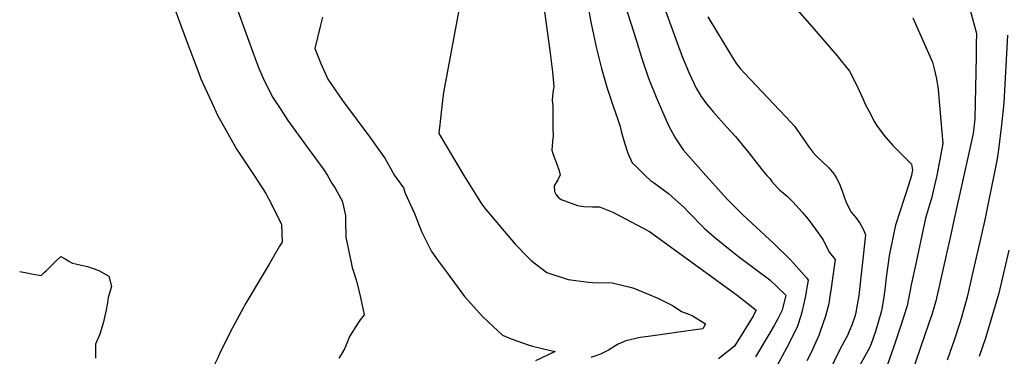
# Model space of a CAD drawing. Units: inches. Extents: x 2577617 to 2582997, y 1513480 to 1518688.
# Drawn here: x 2577638 to 2578318, y 1514875 to 1515108 of the extents above; entities that cross this region are included whole.
import ezdxf

# ---------------------------------------------------------------- set-up
doc = ezdxf.new("R2010")
doc.units = ezdxf.units.IN
doc.header["$MEASUREMENT"] = 0
doc.layers.add('tile_2645_27_contour_10ft', color=171, linetype='Continuous')

msp = doc.modelspace()

# ---------------------------------------------------------------- linework, layer by layer
at = {"layer": 'tile_2645_27_contour_10ft'}
for points, elevation in [([(2578072.17, 1515146.28), (2578092.86, 1515089.08), (2578095.42, 1515082.35), (2578100.27, 1515070.82), (2578105.25, 1515060.26), (2578108.72, 1515054.54), (2578112.27, 1515049.61), (2578113.65, 1515047.9), (2578117.16, 1515043.7), (2578126.19, 1515033.52), (2578132.38, 1515026.84), (2578141.5, 1515015.49), (2578150.53, 1515004.12), (2578153.96, 1515000)], 8480), ([(2578290.11, 1515130.64), (2578298.74, 1515098.15), (2578298.65, 1515090.74), (2578298.55, 1515082.24), (2578297.68, 1515039.09), (2578296.5, 1515029.07), (2578290.1, 1515000)], 8440), ([(2577782.92, 1515129.25), (2577798.87, 1515085.34), (2577802.86, 1515074.69), (2577805.87, 1515067.75), (2577807.44, 1515064.27), (2577812.79, 1515053.89), (2577818.15, 1515045.61), (2577823.16, 1515037.96), (2577836.05, 1515020.17), (2577847.52, 1515004.53), (2577850.52, 1515000)], 8540), ([(2577742.73, 1515121.16), (2577753.47, 1515091.9), (2577761.54, 1515070.79), (2577763.04, 1515066.92), (2577765.8, 1515060.7), (2577770.26, 1515050.94), (2577774.85, 1515041.23), (2577777.6, 1515036.25), (2577782.74, 1515027.02), (2577787.91, 1515017.84), (2577793.96, 1515008.82), (2577799.74, 1515000)], 8550), ([(2577942.63, 1515121.96), (2577930.56, 1515057.36), (2577929.91, 1515051.72), (2577928.95, 1515043.43), (2577928.24, 1515037.32), (2577928, 1515035), (2577927.71, 1515031.58), (2577927.5, 1515028.99), (2577944.74, 1515000)], 8520), ([(2578056.22, 1515117.56), (2578063.61, 1515093.69), (2578067.63, 1515080.84), (2578072.35, 1515067.26), (2578077.6, 1515054.06), (2578081.86, 1515043.98), (2578086.33, 1515034.04), (2578090.5, 1515026.54), (2578091.57, 1515024.67), (2578096.2, 1515017.62), (2578106.44, 1515005.99), (2578111.81, 1515000)], 8490), ([(2578170.52, 1515119.64), (2578188.17, 1515099.66), (2578202.53, 1515082.69), (2578211.04, 1515072.1), (2578215.77, 1515063.03), (2578220.08, 1515053.56), (2578222.22, 1515048.86), (2578224.62, 1515044.31), (2578228.45, 1515037.06), (2578229.73, 1515034.73), (2578234.78, 1515027.8), (2578241.06, 1515020.68), (2578242.79, 1515018.84), (2578247.5, 1515014.15), (2578253.95, 1515007.66), (2578254.52, 1515003.7), (2578253.88, 1515000.12), (2578253.85, 1515000)], 8460), ([(2578000, 1515116.62), (2578004.17, 1515086.47), (2578005.82, 1515071.56), (2578006.9, 1515061.42), (2578006.07, 1515057.22), (2578005.73, 1515052.16), (2578006.04, 1515047.9), (2578006.17, 1515037.57), (2578006.22, 1515032.22), (2578006.27, 1515027.26), (2578005.84, 1515023.47), (2578005.56, 1515017.53), (2578006.25, 1515015.09), (2578008.88, 1515007.66), (2578010.56, 1515003.15), (2578011.17, 1515000.22), (2578011.07, 1515000)], 8510), ([(2578030.74, 1515115.15), (2578032.34, 1515105.93), (2578032.77, 1515103.94), (2578036.29, 1515087.87), (2578039.79, 1515073.85), (2578043.72, 1515060.33), (2578048.05, 1515047.27), (2578050.9, 1515039.39), (2578052.6, 1515033.75), (2578053.66, 1515029.58), (2578055.74, 1515022.51), (2578057.88, 1515015.46), (2578061.03, 1515008.65), (2578063.62, 1515006.07), (2578069.96, 1515000)], 8500), ([(2577847.14, 1515109.47), (2577845.51, 1515103.05), (2577841.72, 1515087.79), (2577845.99, 1515077.37), (2577850.61, 1515066.51), (2577860.77, 1515051.9), (2577879.77, 1515026.37), (2577888.26, 1515014.52), (2577890.05, 1515011.99), (2577894.28, 1515004.5), (2577896.75, 1515000)], 8530), ([(2578113.27, 1515109.76), (2578119.13, 1515099.87), (2578130.93, 1515080.51), (2578132.98, 1515077.26), (2578135.77, 1515073.74), (2578142.69, 1515066.44), (2578170.85, 1515036.65), (2578173.03, 1515033.97), (2578180.41, 1515023.38), (2578182.28, 1515020.69), (2578185.72, 1515015.98), (2578187.53, 1515014.03), (2578189.46, 1515012.16), (2578192.2, 1515009.6), (2578196.9, 1515005.18), (2578199.18, 1515002.54), (2578200.64, 1515000.54), (2578200.95, 1515000)], 8470), ([(2578254.78, 1515109.13), (2578268.51, 1515078.39), (2578269.66, 1515073.8), (2578271.09, 1515066.84), (2578272.32, 1515059.54), (2578274.29, 1515037.75), (2578275.54, 1515022.02), (2578272.84, 1515007.24), (2578271.31, 1515000)], 8450), ([(2578320.13, 1515096.94), (2578317.65, 1515050.13), (2578316.2, 1515035.04), (2578313.95, 1515017.82), (2578313.05, 1515011.48), (2578310.73, 1515000)], 8430), ([(2577799.74, 1515000), (2577807.82, 1514987.5), (2577811.73, 1514980.11), (2577818.82, 1514965.92), (2577819.07, 1514953.86), (2577817.43, 1514950.99), (2577810.25, 1514938.45), (2577806.84, 1514932.89), (2577793.48, 1514910.43), (2577792.18, 1514908.04), (2577783.53, 1514892), (2577775.99, 1514876.44), (2577774.5, 1514873.28), (2577771.21, 1514866.88), (2577766.48, 1514858.8), (2577753.18, 1514841.16), (2577749.18, 1514836.53), (2577746.22, 1514834.39), (2577734.8, 1514825.91), (2577723.11, 1514815.44), (2577722.8, 1514815.13)], 8550), ([(2577850.52, 1515000), (2577853.7, 1514994.14), (2577855.69, 1514991.16), (2577858.26, 1514986.59), (2577860.59, 1514982.43), (2577861.62, 1514978.4), (2577862.93, 1514971.95), (2577862.86, 1514968.44), (2577863.27, 1514957.25), (2577867.08, 1514938.46), (2577867.61, 1514936.33), (2577868.69, 1514932.68), (2577870.7, 1514926.01), (2577873.3, 1514915.54), (2577875.91, 1514903.46), (2577873.1, 1514899.97), (2577871.66, 1514897.9), (2577865.79, 1514888.61), (2577863.98, 1514884.33), (2577862.14, 1514880.07), (2577859.93, 1514876.09), (2577858.26, 1514873.6)], 8540), ([(2577896.75, 1515000), (2577903.06, 1514991.33), (2577904.09, 1514987.69), (2577910.51, 1514973.66), (2577914.31, 1514964.22), (2577915.54, 1514961.09), (2577922.28, 1514947.39), (2577926.96, 1514940.88), (2577932.37, 1514933.48), (2577945.21, 1514916.29), (2577957.75, 1514902.13), (2577971.43, 1514889.5), (2577977.41, 1514886.96), (2577989.85, 1514882.51), (2577992.17, 1514881.87), (2577999.67, 1514880.02), (2578007.69, 1514878.22), (2577994.24, 1514871.59)], 8530), ([(2577944.74, 1515000), (2577953.91, 1514985.26), (2577956.88, 1514980.42), (2577958.43, 1514978.33), (2577959.86, 1514976.44), (2577961.23, 1514974.75), (2577980.16, 1514952.32), (2577988.97, 1514943.32), (2577991.27, 1514941.02), (2578002.08, 1514932.74), (2578016.65, 1514927.92), (2578030.68, 1514926.12), (2578033.47, 1514925.98), (2578047.18, 1514925.62), (2578059.58, 1514922.73), (2578062.04, 1514921.99), (2578078.66, 1514914.94), (2578089.25, 1514909.75), (2578095.06, 1514905.82), (2578102.32, 1514903), (2578111.54, 1514897.24), (2578109.83, 1514893.83), (2578092.99, 1514891.46)], 8520), ([(2578011.07, 1515000), (2578009.65, 1514996.82), (2578006.99, 1514992.66), (2578007.24, 1514988.76), (2578008.37, 1514986.57), (2578009.91, 1514984.91), (2578011.92, 1514983.28), (2578023.1, 1514979.24), (2578027.54, 1514978.38), (2578033.53, 1514978.17), (2578038.48, 1514978.15), (2578047.71, 1514974.45), (2578060.37, 1514967.93), (2578072.91, 1514961.27), (2578133.38, 1514917.11), (2578146.7, 1514906.77), (2578145.55, 1514904.57), (2578144.48, 1514902.57), (2578131.55, 1514881.72), (2578120.61, 1514872.96)], 8510), ([(2578069.96, 1515000), (2578073.67, 1514996.45), (2578076.42, 1514994.51), (2578086.01, 1514987.38), (2578097.3, 1514977.23), (2578099.9, 1514974.46), (2578110.8, 1514963.56), (2578117.9, 1514957.23), (2578128.7, 1514948.43), (2578134.45, 1514943.81), (2578145.24, 1514935.81), (2578156.12, 1514927.65), (2578167.2, 1514917.1), (2578164.68, 1514906.63), (2578161.55, 1514900.64), (2578159.06, 1514896.17), (2578155.42, 1514889.98), (2578146.14, 1514874.39)], 8500), ([(2578111.81, 1515000), (2578116.47, 1514994.79), (2578126.67, 1514983.65), (2578131, 1514979.09), (2578137.31, 1514972.66), (2578140.37, 1514969.88), (2578159.12, 1514952.72), (2578170.05, 1514941.77), (2578172.59, 1514938.96), (2578181.37, 1514929.07), (2578182.65, 1514927.49), (2578180.45, 1514915.43), (2578178.15, 1514905.3), (2578177.44, 1514902.84), (2578175.25, 1514895.58), (2578169.14, 1514883.45), (2578159.95, 1514866.31)], 8490), ([(2578153.96, 1515000), (2578156.02, 1514997.74), (2578157.53, 1514995.73), (2578161.29, 1514991.34), (2578162.96, 1514989.88), (2578165.37, 1514987.87), (2578168.01, 1514985.62), (2578171.84, 1514981.72), (2578178.39, 1514974.48), (2578182.58, 1514969.68), (2578187.59, 1514962.82), (2578192.95, 1514955.32), (2578194.01, 1514952.79), (2578197.16, 1514946.55), (2578201.22, 1514941.73), (2578200.55, 1514936.89), (2578198.5, 1514921.98), (2578197.34, 1514914.7), (2578196.72, 1514911.11), (2578194.55, 1514902.47), (2578190.84, 1514891.87), (2578189.83, 1514889.22), (2578184.56, 1514877.46), (2578181.63, 1514871.61)], 8480), ([(2578200.95, 1515000), (2578201.85, 1514998.45), (2578204.11, 1514994.07), (2578206.54, 1514988.02), (2578207.66, 1514984.55), (2578209.13, 1514980.76), (2578212.28, 1514974.53), (2578215.36, 1514970.92), (2578218.22, 1514966.89), (2578220.73, 1514962.23), (2578222.1, 1514958.84), (2578217.48, 1514916.96), (2578215.16, 1514904.03), (2578214.77, 1514902.41), (2578212.69, 1514896.26), (2578211.2, 1514892.77), (2578209.66, 1514889.26), (2578206.02, 1514882.6), (2578202.47, 1514875.89), (2578194.58, 1514858.67)], 8470), ([(2578253.85, 1515000), (2578251.77, 1514993.2), (2578248.86, 1514984.01), (2578245.81, 1514974.8), (2578242.81, 1514965.6), (2578241.65, 1514960.14), (2578238.52, 1514944.33), (2578236.44, 1514929.39), (2578235.52, 1514920.91), (2578234.47, 1514914.3), (2578233.17, 1514906.29), (2578229.05, 1514892.06), (2578226.09, 1514883.46), (2578224.8, 1514880.69), (2578221.66, 1514874.84), (2578217.58, 1514867.34)], 8460), ([(2578271.31, 1515000), (2578269.62, 1514992.01), (2578267.85, 1514984.09), (2578266.36, 1514979.6), (2578263.67, 1514970.47), (2578260.29, 1514955.07), (2578257.05, 1514939.99), (2578253.78, 1514924.37), (2578250.97, 1514909.63), (2578246.4, 1514895.32), (2578241.55, 1514880.95), (2578235.75, 1514864.62)], 8450), ([(2578290.1, 1515000), (2578283.47, 1514969.86), (2578281.09, 1514959.14), (2578274.2, 1514928.31), (2578270.75, 1514912.9), (2578269.42, 1514908.33), (2578267.91, 1514903.43), (2578266.22, 1514898.43), (2578242.01, 1514827.69)], 8440), ([(2578310.73, 1515000), (2578307.07, 1514981.92), (2578304.75, 1514970.44), (2578302.27, 1514959.05), (2578295.94, 1514931.1), (2578292.43, 1514915.68), (2578288.17, 1514901.05), (2578287.24, 1514897.88), (2578283.63, 1514886.61), (2578278.55, 1514872.17)], 8430), ([(2578321.14, 1514948.21), (2578314.24, 1514918.48), (2578305.05, 1514887.43), (2578300.6, 1514874.74)], 8420), ([(2577637.86, 1514933.42), (2577642.68, 1514932.58), (2577647.42, 1514931.74), (2577652.78, 1514930.81), (2577654.83, 1514932.68), (2577656.42, 1514934.19), (2577662.71, 1514940.3), (2577666.39, 1514943.78), (2577669.29, 1514942.14), (2577671.83, 1514940.7), (2577674.39, 1514939.26), (2577678.56, 1514938.27), (2577684.7, 1514936.88), (2577687.87, 1514935.81), (2577692.54, 1514934.1), (2577699.48, 1514930.27), (2577701.27, 1514923.02), (2577698.99, 1514915.43), (2577698.46, 1514911.72), (2577697.26, 1514905.88), (2577695.51, 1514897.8), (2577693.24, 1514890.15), (2577690.23, 1514883.13), (2577690.28, 1514873.46)], 8560), ([(2578080.36, 1514889.71), (2578068.53, 1514888.08), (2578066.44, 1514887.74), (2578056.53, 1514885.61), (2578051.35, 1514883.16), (2578049.06, 1514881.91), (2578044.51, 1514879.11), (2578039.17, 1514876.33), (2578035.17, 1514874.88), (2578032.51, 1514873.97)], 8520), ([(2578092.99, 1514891.46), (2578088.46, 1514890.82), (2578080.36, 1514889.71)], 8520)]:
    msp.add_lwpolyline(points, dxfattribs=dict(at, elevation=elevation))

doc.saveas('drawing.dxf')
